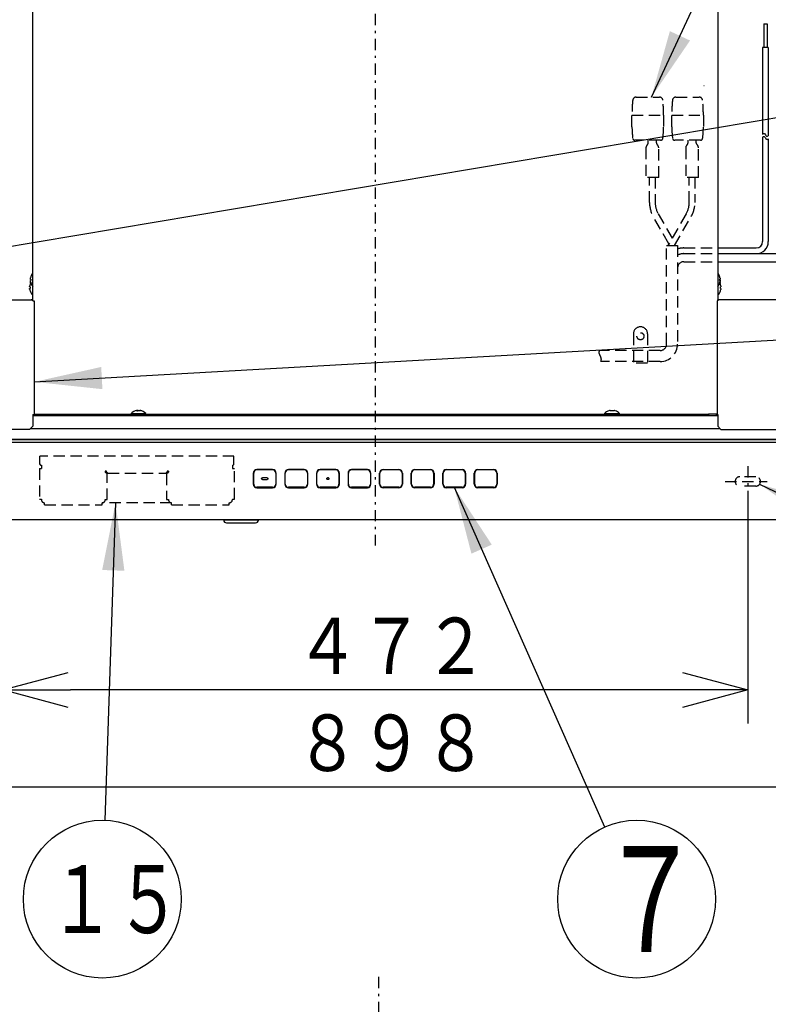
# Model space of a CAD drawing. Extents: x 15 to 287, y 11 to 200.
# Drawn here: x 39 to 72, y 121 to 165 of the extents above; entities that cross this region are included whole.
import ezdxf

# ---------------------------------------------------------------- set-up
doc = ezdxf.new("R2010")
doc.units = 0
doc.linetypes.add('DASHDOT', pattern=[1, 0.5, -0.25, 0, -0.25])
doc.linetypes.add('DASHED', pattern=[0.75, 0.5, -0.25])
doc.layers.get('0').update_dxf_attribs({"linetype": 'CONTINUOUS'})
doc.layers.get('DEFPOINTS').update_dxf_attribs({"linetype": 'CONTINUOUS'})
doc.layers.add('DD0', color=4, linetype='CONTINUOUS')
doc.layers.add('M46', color=3, linetype='CONTINUOUS')
doc.styles.get("Standard").update_dxf_attribs({"font": 'txt', "bigfont": 'BIGFONT'})
doc.dimstyles.new('LEADSTYL', dxfattribs={"dimtxt": 3.5, "dimasz": 3, "dimexe": 0.18, "dimexo": 0.0625, "dimgap": 1, "dimtad": 0, "dimtih": 1, "dimtoh": 1, "dimdec": 4, "dimzin": 0, "dimtxsty": 'STANDARD', "dimblk1": 'OPEN', "dimblk2": 'OPEN', "dimsah": 1, "dimcen": 0.09, "dimazin": 3, "dimtfac": 1, "dimtdec": 4, "dimtofl": 0, "dimtmove": 0, "dimatfit": 3, "dimtolj": 1, "dimtzin": 0})
doc.dimstyles.get("Standard").update_dxf_attribs({"dimtxt": 2.5, "dimasz": 3, "dimexe": 1.5, "dimexo": 0, "dimgap": 0.7, "dimtad": 3, "dimtxsty": 'STANDARD', "dimblk1": 'OPEN', "dimblk2": 'OPEN', "dimsah": 1, "dimcen": 0.09, "dimazin": 3, "dimtfac": 1, "dimtdec": 4, "dimtofl": 0, "dimtmove": 0, "dimatfit": 3, "dimtolj": 1, "dimtzin": 0})

# ---------------------------------------------------------------- blocks, each defined once
blk = doc.blocks.new('_OPEN')
at = {"color": 0}
for p, q in [((-0.965926, 0.25882), (0, 0)), ((0, 0), (-1, 0)), ((0, 0), (-0.965926, -0.25882))]:
    blk.add_line(p, q, dxfattribs=at)
blk = doc.blocks.new('*D5')
at = {"layer": 'DD0'}
for p, q in [((23.055025, 143.033783), (23.055025, 129.567459)), ((85.915024, 143.033783), (85.915024, 129.567459)), ((26.055025, 131.067459), (82.915024, 131.067459))]:
    blk.add_line(p, q, dxfattribs=at)
at = {"layer": 'DEFPOINTS'}
for p in [(23.055025, 143.033783), (85.915024, 143.033783), (85.915024, 131.067459)]:
    blk.add_point(p, dxfattribs=at)
at = {"layer": 'DD0', "xscale": 3, "yscale": 3, "rotation": 180}
blk.add_blockref('_OPEN', (23.055025, 131.067459), dxfattribs=at)
at = {"layer": 'DD0', "xscale": 3, "yscale": 3}
blk.add_blockref('_OPEN', (85.915024, 131.067459), dxfattribs=at)
at = {"layer": 'DD0', "width": 0.833333}
blk.add_text('８９８', height=2.5, dxfattribs=at).set_placement((50.943357, 131.767456))
blk = doc.blocks.new('*D6')
at = {"layer": 'DD0'}
for p, q in [((37.965023, 144.113998), (37.965023, 133.867188)), ((71.005028, 144.113998), (71.005028, 133.867188)), ((68.005028, 135.367188), (40.965023, 135.367188))]:
    blk.add_line(p, q, dxfattribs=at)
at = {"layer": 'DEFPOINTS'}
for p in [(37.965023, 144.113998), (71.005028, 144.113998), (37.965023, 135.367188)]:
    blk.add_point(p, dxfattribs=at)
at = {"layer": 'DD0', "xscale": 3, "yscale": 3, "rotation": 180}
blk.add_blockref('_OPEN', (37.965023, 135.367188), dxfattribs=at)
at = {"layer": 'DD0', "xscale": 3, "yscale": 3}
blk.add_blockref('_OPEN', (71.005028, 135.367188), dxfattribs=at)
at = {"layer": 'DD0', "width": 0.833333}
blk.add_text('４７２', height=2.5, dxfattribs=at).set_placement((50.943357, 136.067184))
blk = doc.blocks.new('LEAD10')
at = {"layer": 'DD0'}
blk.add_circle((42.382789, 126.08432), 3.5, dxfattribs=at)
at = {"layer": 'DD0', "width": 0.717054}
blk.add_text('１５', height=3.01, dxfattribs=at).set_placement((40.008623, 124.57932))
blk = doc.blocks.new('LEAD18')
at = {"layer": 'DD0'}
blk.add_circle((66.074951, 126.084305), 3.5, dxfattribs=at)
at = {"layer": 'DD0', "width": 0.721393}
blk.add_text('７', height=4.69, dxfattribs=at).set_placement((64.383284, 123.739305))

msp = doc.modelspace()

# ---------------------------------------------------------------- linework, layer by layer
at = {"layer": 'M46', "linetype": 'DASHDOT'}
for p, q in [((54.485024, 184.043473), (54.485024, 141.762753)), ((71.005025, 145.286652), (71.005025, 144.113997)), ((54.625024, 122.631727), (54.625024, 72.728752))]:
    msp.add_line(p, q, dxfattribs=at)
at = {"layer": 'M46'}
for p, q in [((39.295024, 152.658786), (39.295024, 176.640786)), ((69.675025, 176.640786), (69.675025, 152.623786)), ((39.177018, 153.344786), (39.178111, 153.344786)), ((39.199411, 153.585586), (39.213111, 153.585586)), ((39.199411, 153.523986), (39.213111, 153.523986)), ((39.199411, 153.453986), (39.202357, 153.453986)), ((39.212018, 153.694786), (39.213111, 153.694786)), ((39.212018, 153.414786), (39.213111, 153.414786)), ((69.756938, 153.694786), (69.758031, 153.694786)), ((69.756938, 153.585586), (69.770638, 153.585586)), ((69.756938, 153.523986), (69.770638, 153.523986)), ((69.756938, 153.414786), (69.758031, 153.414786)), ((69.761408, 153.429468), (69.770638, 153.429468)), ((69.773328, 153.432024), (69.762131, 153.432024)), ((69.766462, 153.576823), (69.770638, 153.576823)), ((69.769278, 153.583251), (69.768758, 153.585586)), ((69.770638, 153.576823), (69.769278, 153.583251)), ((69.770638, 153.558426), (69.773568, 153.540178)), ((69.773568, 153.540178), (69.774905, 153.523201)), ((69.791938, 153.344786), (69.793031, 153.344786)), ((39.164411, 153.235586), (39.178111, 153.235586)), ((39.164411, 153.173986), (39.178111, 153.173986)), ((39.177018, 153.064786), (39.178111, 153.064786)), ((69.791938, 153.235586), (69.805638, 153.235586)), ((69.791938, 153.173986), (69.805638, 153.173986)), ((69.791938, 153.064786), (69.793031, 153.064786)), ((24.420024, 152.658786), (39.295024, 152.658786)), ((39.155024, 152.658786), (39.225024, 152.658786)), ((39.295024, 152.658786), (39.225024, 152.658786)), ((39.295024, 152.623786), (39.295024, 152.658786)), ((39.295024, 152.623786), (39.330024, 152.623786)), ((39.330024, 152.623786), (39.365024, 152.623786)), ((39.365024, 152.623786), (39.365024, 147.583786)), ((69.640025, 152.623786), (69.640025, 147.583786)), ((69.675025, 152.623786), (69.640025, 152.623786)), ((84.550025, 152.658786), (69.675025, 152.658786)), ((69.675025, 152.623786), (69.675025, 152.658786)), ((43.656024, 147.625786), (43.656024, 147.590786)), ((43.656024, 147.625786), (44.260453, 147.625786)), ((43.911765, 147.743774), (43.911765, 147.7564)), ((43.914196, 147.760165), (43.917909, 147.760769)), ((43.920883, 147.743539), (43.920883, 147.760553)), ((43.923566, 147.75504), (43.920883, 147.754356)), ((43.929204, 147.7564), (43.923566, 147.75504)), ((43.929204, 147.743085), (43.929204, 147.7564)), ((44.049165, 147.760553), (44.049165, 147.754356)), ((44.074537, 147.746672), (44.074537, 147.7564)), ((44.260453, 147.625786), (44.314024, 147.625786)), ((44.314024, 147.590786), (44.314024, 147.625786)), ((64.656024, 147.625786), (64.656024, 147.590786)), ((64.656024, 147.625786), (65.314024, 147.625786)), ((64.845024, 147.7427), (64.845024, 147.743792)), ((64.954224, 147.7427), (64.954224, 147.7564)), ((65.015824, 147.7427), (65.015824, 147.7564)), ((65.125024, 147.7427), (65.125024, 147.743792)), ((65.314024, 147.590786), (65.314024, 147.625786)), ((69.605025, 147.590786), (69.605025, 147.604786)), ((69.605025, 147.604786), (69.640025, 147.604786)), ((39.295024, 147.583786), (39.330024, 147.583786)), ((39.295024, 147.583786), (39.295024, 147.058786)), ((39.295024, 147.534786), (69.675025, 147.534786)), ((39.330024, 147.583786), (39.365024, 147.583786)), ((39.351024, 147.583786), (39.351024, 147.534786)), ((39.351024, 147.534786), (39.364681, 147.536131)), ((39.364681, 147.536131), (39.365024, 147.536201)), ((39.365024, 147.590786), (39.715024, 147.590786)), ((39.365024, 147.583786), (39.365024, 147.534786)), ((39.715024, 147.590786), (39.715024, 147.534786)), ((39.715024, 147.590786), (69.255025, 147.590786)), ((69.255025, 147.590786), (69.255025, 147.534786)), ((69.605025, 147.590786), (69.255025, 147.590786)), ((69.605025, 147.590786), (69.605025, 147.534786)), ((69.605025, 147.536201), (69.605368, 147.536131)), ((69.605368, 147.536131), (69.619025, 147.534786)), ((69.619025, 147.590786), (69.619025, 147.534786)), ((69.619025, 147.590786), (69.640025, 147.590786)), ((69.675025, 147.583786), (69.640025, 147.583786)), ((69.675025, 147.583786), (69.675025, 147.058786)), ((39.155024, 146.918786), (28.655024, 146.918786)), ((39.155024, 146.918786), (39.295024, 147.058786)), ((39.190024, 146.953786), (69.780025, 146.953786)), ((69.815025, 146.918786), (69.675025, 147.058786)), ((69.815025, 146.918786), (80.315025, 146.918786)), ((23.405024, 146.484786), (85.565025, 146.484786)), ((23.755024, 146.344786), (85.215025, 146.344786)), ((28.445024, 146.470786), (80.525025, 146.470786)), ((49.935024, 145.137286), (49.235024, 145.137286)), ((49.235024, 145.119786), (49.235024, 145.118939)), ((49.935024, 145.119786), (49.235024, 145.119786)), ((49.935024, 145.119786), (49.935024, 145.118939)), ((51.335024, 145.137286), (50.635024, 145.137286)), ((50.635024, 145.119786), (50.635024, 145.118939)), ((51.335024, 145.119786), (50.635024, 145.119786)), ((51.335024, 145.119786), (51.335024, 145.118939)), ((52.735024, 145.137286), (52.035024, 145.137286)), ((52.035024, 145.119786), (52.035024, 145.118939)), ((52.735024, 145.119786), (52.035024, 145.119786)), ((52.735024, 145.119786), (52.735024, 145.118939)), ((54.135024, 145.137286), (53.435024, 145.137286)), ((53.435024, 145.119786), (53.435024, 145.118939)), ((54.135024, 145.119786), (53.435024, 145.119786)), ((54.135024, 145.119786), (54.135024, 145.118939)), ((54.835024, 145.137286), (55.535024, 145.137286)), ((54.835024, 145.119786), (54.835024, 145.118939)), ((55.535024, 145.119786), (54.835024, 145.119786)), ((55.535024, 145.119786), (55.535024, 145.118939)), ((56.235024, 145.137286), (56.935024, 145.137286)), ((56.235024, 145.119786), (56.235024, 145.118939)), ((56.935024, 145.119786), (56.235024, 145.119786)), ((56.935024, 145.119786), (56.935024, 145.118939)), ((57.635024, 145.137286), (58.335024, 145.137286)), ((57.635024, 145.119786), (57.635024, 145.118939)), ((58.335024, 145.119786), (57.635024, 145.119786)), ((58.335024, 145.119786), (58.335024, 145.118939)), ((59.035024, 145.137286), (59.735024, 145.137286)), ((59.035024, 145.119786), (59.035024, 145.118939)), ((59.735024, 145.119786), (59.035024, 145.119786)), ((59.735024, 145.119786), (59.735024, 145.118939)), ((49.077524, 144.979786), (49.077524, 144.489786)), ((49.095024, 144.489786), (49.095024, 144.979786)), ((49.095024, 144.979786), (49.096002, 144.979786)), ((49.690024, 144.769786), (49.480024, 144.769786)), ((49.480024, 144.699786), (49.690024, 144.699786)), ((50.075024, 144.979786), (50.074047, 144.979786)), ((50.075024, 144.979786), (50.075024, 144.489786)), ((50.092524, 144.489786), (50.092524, 144.979786)), ((50.477524, 144.979786), (50.477524, 144.489786)), ((50.495024, 144.489786), (50.495024, 144.979786)), ((50.495024, 144.979786), (50.496002, 144.979786)), ((51.475024, 144.979786), (51.474047, 144.979786)), ((51.475024, 144.979786), (51.475024, 144.489786)), ((51.492524, 144.489786), (51.492524, 144.979786)), ((51.877524, 144.979786), (51.877524, 144.489786)), ((51.895024, 144.489786), (51.895024, 144.979786)), ((51.895024, 144.979786), (51.896002, 144.979786)), ((52.875024, 144.979786), (52.874047, 144.979786)), ((52.875024, 144.979786), (52.875024, 144.489786)), ((52.892524, 144.489786), (52.892524, 144.979786)), ((53.277524, 144.979786), (53.277524, 144.489786)), ((53.295024, 144.489786), (53.295024, 144.979786)), ((53.295024, 144.979786), (53.296002, 144.979786)), ((54.275024, 144.979786), (54.274047, 144.979786)), ((54.275024, 144.979786), (54.275024, 144.489786)), ((54.292524, 144.489786), (54.292524, 144.979786)), ((54.677524, 144.489786), (54.677524, 144.979786)), ((54.695024, 144.489786), (54.695024, 144.979786)), ((54.695024, 144.979786), (54.696002, 144.979786)), ((55.675024, 144.979786), (55.674047, 144.979786)), ((55.675024, 144.979786), (55.675024, 144.489786)), ((55.692524, 144.979786), (55.692524, 144.489786)), ((56.077524, 144.489786), (56.077524, 144.979786)), ((56.095024, 144.489786), (56.095024, 144.979786)), ((56.095024, 144.979786), (56.096002, 144.979786)), ((57.075024, 144.979786), (57.074047, 144.979786)), ((57.075024, 144.979786), (57.075024, 144.489786)), ((57.092524, 144.979786), (57.092524, 144.489786)), ((57.477524, 144.489786), (57.477524, 144.979786)), ((57.495024, 144.489786), (57.495024, 144.979786)), ((57.495024, 144.979786), (57.496002, 144.979786)), ((58.475024, 144.979786), (58.474047, 144.979786)), ((58.475024, 144.979786), (58.475024, 144.489786)), ((58.492524, 144.979786), (58.492524, 144.489786)), ((58.877524, 144.489786), (58.877524, 144.979786)), ((58.895024, 144.489786), (58.895024, 144.979786)), ((58.895024, 144.979786), (58.896002, 144.979786)), ((59.875024, 144.979786), (59.874047, 144.979786)), ((59.875024, 144.979786), (59.875024, 144.489786)), ((59.892524, 144.979786), (59.892524, 144.489786)), ((49.095024, 144.489786), (49.096002, 144.489786)), ((49.235024, 144.349786), (49.235024, 144.350633)), ((49.935024, 144.349786), (49.235024, 144.349786)), ((49.235024, 144.332286), (49.935024, 144.332286)), ((49.935024, 144.349786), (49.935024, 144.350633)), ((50.075024, 144.489786), (50.074047, 144.489786)), ((50.495024, 144.489786), (50.496002, 144.489786)), ((50.635024, 144.349786), (50.635024, 144.350633)), ((51.335024, 144.349786), (50.635024, 144.349786)), ((50.635024, 144.332286), (51.335024, 144.332286)), ((51.335024, 144.349786), (51.335024, 144.350633)), ((51.475024, 144.489786), (51.474047, 144.489786)), ((51.895024, 144.489786), (51.896002, 144.489786)), ((52.035024, 144.349786), (52.035024, 144.350633)), ((52.735024, 144.349786), (52.035024, 144.349786)), ((52.035024, 144.332286), (52.735024, 144.332286)), ((52.735024, 144.349786), (52.735024, 144.350633)), ((52.875024, 144.489786), (52.874047, 144.489786)), ((53.295024, 144.489786), (53.296002, 144.489786)), ((53.435024, 144.349786), (53.435024, 144.350633)), ((54.135024, 144.349786), (53.435024, 144.349786)), ((53.435024, 144.332286), (54.135024, 144.332286)), ((54.135024, 144.349786), (54.135024, 144.350633)), ((54.275024, 144.489786), (54.274047, 144.489786)), ((54.695024, 144.489786), (54.696002, 144.489786)), ((54.835024, 144.349786), (54.835024, 144.350633)), ((55.535024, 144.349786), (54.835024, 144.349786)), ((55.535024, 144.332286), (54.835024, 144.332286)), ((55.535024, 144.349786), (55.535024, 144.350633)), ((55.675024, 144.489786), (55.674047, 144.489786)), ((56.095024, 144.489786), (56.096002, 144.489786)), ((56.235024, 144.349786), (56.235024, 144.350633)), ((56.935024, 144.349786), (56.235024, 144.349786)), ((56.935024, 144.332286), (56.235024, 144.332286)), ((56.935024, 144.349786), (56.935024, 144.350633)), ((57.075024, 144.489786), (57.074047, 144.489786)), ((57.495024, 144.489786), (57.496002, 144.489786)), ((57.635024, 144.349786), (57.635024, 144.350633)), ((58.335024, 144.349786), (57.635024, 144.349786)), ((58.335024, 144.332286), (57.635024, 144.332286)), ((58.335024, 144.349786), (58.335024, 144.350633)), ((58.475024, 144.489786), (58.474047, 144.489786)), ((58.895024, 144.489786), (58.896002, 144.489786)), ((59.035024, 144.349786), (59.035024, 144.350633)), ((59.735024, 144.349786), (59.035024, 144.349786)), ((59.735024, 144.332286), (59.035024, 144.332286)), ((59.735024, 144.349786), (59.735024, 144.350633)), ((59.875024, 144.489786), (59.874047, 144.489786)), ((85.215025, 142.914786), (23.755024, 142.914786)), ((47.765024, 142.914786), (47.765156, 142.899687)), ((47.905151, 142.899687), (47.905019, 142.914786)), ((49.164898, 142.899687), (47.905151, 142.899687)), ((49.16503, 142.914786), (49.164898, 142.899687)), ((49.304893, 142.899687), (49.305024, 142.914786)), ((47.891151, 142.774786), (47.905151, 142.774786)), ((47.905151, 142.774786), (49.164898, 142.774786)), ((49.164898, 142.774786), (49.178897, 142.774786))]:
    msp.add_line(p, q, dxfattribs=at)
at = {"layer": 'M46', "color": 2}
for p, q in [((71.717664, 164.908786), (71.717664, 163.858786)), ((71.717664, 164.908786), (71.857664, 164.908786)), ((71.857664, 164.908786), (71.857664, 163.858786)), ((71.661664, 163.858786), (71.661664, 160.018903)), ((71.913664, 163.858786), (71.661664, 163.858786)), ((71.913664, 163.858786), (71.913664, 159.942834)), ((71.661664, 159.879325), (71.661664, 155.245196)), ((71.913664, 159.803256), (71.913664, 155.245196)), ((69.675025, 154.965196), (71.381664, 154.965196)), ((69.675025, 154.713196), (73.033664, 154.713196)), ((69.675025, 154.713196), (71.381664, 154.713196)), ((69.675025, 154.356196), (73.033664, 154.356196))]:
    msp.add_line(p, q, dxfattribs=at)
at = {"layer": 'M46', "color": 234, "linetype": 'DASHED'}
for p, q in [((69.057891, 162.177906), (69.067971, 162.177906)), ((66.050742, 161.654598), (67.088347, 161.654598)), ((67.814742, 161.654598), (68.852347, 161.654598)), ((65.868985, 160.848198), (67.270105, 160.848198)), ((65.868985, 160.344198), (65.868985, 160.848198)), ((67.270105, 160.848198), (67.270105, 160.344198)), ((67.632985, 160.344198), (67.632985, 160.848198)), ((67.632985, 160.848198), (69.034105, 160.848198)), ((69.034105, 160.848198), (69.034105, 160.344198)), ((67.137051, 159.739398), (66.002038, 159.739398)), ((66.488905, 159.408292), (66.488905, 158.097892)), ((66.589705, 159.624484), (66.589705, 159.739398)), ((66.952585, 159.624484), (66.952585, 159.739398)), ((67.053385, 158.097892), (67.053385, 159.408292)), ((68.901051, 159.739398), (67.766038, 159.739398)), ((68.252905, 159.408292), (68.252905, 158.097892)), ((68.353705, 159.624484), (68.353705, 159.739398)), ((68.716585, 159.624484), (68.716585, 159.739398)), ((68.817385, 158.097892), (68.817385, 159.408292)), ((67.053385, 158.097892), (66.488905, 158.097892)), ((66.645145, 156.98767), (66.645145, 158.097892)), ((66.897145, 158.097892), (66.897145, 156.98767)), ((68.817385, 158.097892), (68.252905, 158.097892)), ((68.409145, 156.98767), (68.409145, 158.097892)), ((68.661145, 158.097892), (68.661145, 156.98767)), ((67.507789, 155.151357), (66.812924, 156.359455)), ((67.031368, 156.485098), (67.653145, 155.404072)), ((68.274921, 156.485098), (67.463234, 155.073892)), ((67.753945, 155.073892), (68.493365, 156.359455)), ((67.400025, 150.698786), (67.400025, 155.073892)), ((67.400025, 155.073892), (67.890025, 155.073892)), ((67.890025, 155.073892), (67.890025, 150.698786)), ((67.120025, 150.418786), (64.421294, 150.418786)), ((67.120025, 149.928786), (64.47937, 149.928786))]:
    msp.add_line(p, q, dxfattribs=at)
at = {"layer": 'M46', "color": 2, "linetype": 'DASHED'}
for p, q in [((68.170025, 154.965196), (69.675025, 154.965196)), ((68.170025, 154.713196), (69.675025, 154.713196)), ((68.170025, 154.356196), (69.675025, 154.356196))]:
    msp.add_line(p, q, dxfattribs=at)
at = {"layer": 'M46', "linetype": 'DASHED'}
for p, q in [((65.930025, 151.153786), (65.930025, 149.858786)), ((66.560025, 151.153786), (66.560025, 149.858786)), ((66.560025, 149.858786), (65.930025, 149.858786)), ((70.003564, 144.608786), (71.868764, 144.608786)), ((71.355025, 144.818786), (70.655025, 144.818786)), ((71.355025, 144.398786), (70.655025, 144.398786))]:
    msp.add_line(p, q, dxfattribs=at)
at = {"layer": 'M46', "color": 7, "linetype": 'DASHED'}
for p, q in [((39.610006, 145.631063), (39.610006, 145.729063)), ((48.220006, 145.729063), (39.610006, 145.729063)), ((39.610006, 145.396563), (39.610006, 145.631063)), ((48.220006, 145.631063), (48.220006, 145.729063)), ((48.220006, 145.396563), (48.220006, 145.631063)), ((39.592506, 145.186563), (39.592506, 143.821563)), ((39.592506, 145.186563), (39.680006, 145.186563)), ((39.610006, 145.365063), (39.610006, 145.396563)), ((39.610006, 145.365063), (39.617494, 145.365063)), ((39.680006, 145.326563), (39.680006, 145.186563)), ((42.564503, 145.064063), (42.515006, 145.064063)), ((42.515006, 145.064063), (42.515006, 145.014565)), ((45.315006, 145.064063), (45.265508, 145.064063)), ((45.315006, 145.064063), (45.315006, 145.014565)), ((48.150006, 145.326563), (48.150006, 145.186563)), ((48.150006, 145.186563), (48.237506, 145.186563)), ((48.212518, 145.365063), (48.220006, 145.365063)), ((48.220006, 145.365063), (48.220006, 145.396563)), ((48.237506, 143.821563), (48.237506, 145.186563)), ((42.602506, 143.804063), (42.602506, 144.946085)), ((42.632701, 144.976563), (45.197028, 144.976563)), ((45.227506, 144.946048), (45.227506, 143.804063)), ((39.592506, 143.821563), (39.680006, 143.821563)), ((39.680006, 143.821563), (39.680006, 143.804063)), ((42.515006, 143.804063), (42.602506, 143.804063)), ((45.227506, 143.804063), (45.315006, 143.804063)), ((48.150006, 143.821563), (48.150006, 143.804063)), ((48.150006, 143.821563), (48.237506, 143.821563)), ((39.820006, 143.576563), (39.820006, 143.664063)), ((39.820006, 143.576563), (42.375006, 143.576563)), ((42.375006, 143.576563), (42.375006, 143.664063)), ((45.455006, 143.664063), (42.375006, 143.664063)), ((45.455006, 143.576563), (45.455006, 143.664063)), ((45.455006, 143.576563), (48.010006, 143.576563)), ((48.010006, 143.576563), (48.010006, 143.664063))]:
    msp.add_line(p, q, dxfattribs=at)
at = {"layer": 'M46', "linetype": 'DASHED'}
msp.add_circle((66.245025, 151.048786), 0.1575, dxfattribs=at)
at = {"layer": 'M46', "color": 234, "linetype": 'DASHED'}
for centre, radius, start, end in [((66.050742, 161.503398), 0.1512, 90, 174.659462), ((67.088347, 161.503398), 0.1512, 5.340538, 90), ((67.814742, 161.503398), 0.1512, 90, 174.659462), ((68.852347, 161.503398), 0.1512, 5.340538, 90), ((73.059665, 160.848198), 7.19068, 174.659462, 180), ((60.079424, 160.848198), 7.19068, 0, 5.340538), ((74.823665, 160.848198), 7.19068, 174.659462, 180), ((61.843424, 160.848198), 7.19068, 0, 5.340538), ((69.923665, 160.344198), 4.05468, 180, 187.323402), ((63.215424, 160.344198), 4.05468, 352.676598, 360), ((71.687665, 160.344198), 4.05468, 180, 187.323402), ((64.979424, 160.344198), 4.05468, 352.676598, 360), ((66.002038, 159.840198), 0.1008, 187.323402, 270), ((66.670345, 159.408292), 0.18144, 130.005201, 180), ((66.488905, 159.624484), 0.1008, -49.994799, 0), ((67.053385, 159.624484), 0.1008, 180, 229.994799), ((66.871945, 159.408292), 0.18144, 0, 49.994799), ((67.137051, 159.840198), 0.1008, 270, 352.676598), ((67.766038, 159.840198), 0.1008, 187.323402, 270), ((68.434345, 159.408292), 0.18144, 130.005201, 180), ((68.252905, 159.624484), 0.1008, -49.994799, 0), ((68.817385, 159.624484), 0.1008, 180, 229.994799), ((68.635945, 159.408292), 0.18144, 0, 49.994799), ((68.901051, 159.840198), 0.1008, 270, 352.676598), ((67.905145, 156.98767), 1.26, 180, 209.906341), ((67.905145, 156.98767), 1.008, 180, 209.906341), ((67.401145, 156.98767), 1.008, -29.906341, 0), ((67.401145, 156.98767), 1.26, -29.906341, 0), ((67.120025, 150.698786), 0.28, 270, 360), ((67.120025, 150.698786), 0.77, 270, 360)]:
    msp.add_arc(centre, radius, start, end, dxfattribs=at)
at = {"layer": 'M46', "color": 2}
for radius in [0.532, 0.28]:
    msp.add_arc((71.381664, 155.245196), radius, 270, 360, dxfattribs=at)
at = {"layer": 'M46', "color": 2, "linetype": 'DASHED'}
for radius, end in [(0.889, 108.358437), (0.637, 116.075839), (0.28, 180)]:
    msp.add_arc((68.170025, 154.076196), radius, 90, end, dxfattribs=at)
at = {"layer": 'M46'}
for centre, radius, start, end in [((39.646599, 153.554786), 0.456575, 140.356298, 162.143691), ((69.32345, 153.554786), 0.456575, 17.856309, 39.643702), ((39.611599, 153.204786), 0.455535, 162.101544, 169.015397), ((39.611599, 153.204786), 0.456575, 151.449738, 162.143691), ((39.646599, 153.554786), 0.455535, 162.101544, 169.015397), ((39.646599, 153.554786), 0.455535, 190.984603, 197.898456), ((39.646599, 153.554786), 0.434581, 175.935878, 184.064122), ((39.646599, 153.554786), 0.456575, 197.856309, 219.643702), ((69.32345, 153.554786), 0.456575, 320.356298, 342.143691), ((69.32345, 153.554786), 0.455535, 10.984603, 17.898456), ((69.32345, 153.554786), 0.434581, 355.935878, 364.064122), ((69.32345, 153.554786), 0.455535, 342.101544, 349.015397), ((69.35845, 153.204786), 0.456575, 17.856309, 28.550262), ((69.361124, 153.475129), 0.4179, 11.497412, 15.326306), ((69.35845, 153.204786), 0.455535, 10.984603, 17.898456), ((39.611599, 153.204786), 0.455535, 190.984603, 197.898456), ((39.611599, 153.204786), 0.434581, 175.935878, 184.064122), ((39.611599, 153.204786), 0.456575, 197.856309, 226.102602), ((69.35845, 153.204786), 0.456575, 313.897398, 342.143691), ((69.35845, 153.204786), 0.434581, 355.935878, 364.064122), ((69.35845, 153.204786), 0.455535, 342.101544, 349.015397), ((43.985024, 147.309211), 0.456575, 98.901901, 136.102602), ((43.908452, 147.439052), 0.304741, 85.146267, 94.853733), ((43.965691, 147.43285), 0.332164, 68.878987, 76.92323), ((43.985024, 147.309211), 0.456575, 43.897398, 81.060404), ((43.999382, 147.43285), 0.332164, 68.878987, 76.92323), ((44.102228, 147.613405), 0.130387, 82.576686, 97.423314), ((64.985024, 147.309211), 0.456575, 107.856309, 136.102602), ((64.985024, 147.309211), 0.455535, 100.984603, 107.898456), ((64.985024, 147.309211), 0.434581, 85.935878, 94.064122), ((64.985024, 147.309211), 0.455535, 72.101544, 79.015397), ((64.985024, 147.309211), 0.456575, 43.897398, 72.143691), ((69.619025, 147.604786), 0.014, 180, 270), ((49.235024, 144.979786), 0.1575, 90, 180), ((49.235024, 144.979786), 0.14, 90, 180), ((49.935024, 144.979786), 0.1575, 0, 90), ((49.935024, 144.979786), 0.14, 0, 90), ((50.635024, 144.979786), 0.1575, 90, 180), ((50.635024, 144.979786), 0.14, 90, 180), ((51.335024, 144.979786), 0.1575, 0, 90), ((51.335024, 144.979786), 0.14, 0, 90), ((52.035024, 144.979786), 0.1575, 90, 180), ((52.035024, 144.979786), 0.14, 90, 180), ((52.735024, 144.979786), 0.1575, 0, 90), ((52.735024, 144.979786), 0.14, 0, 90), ((53.435024, 144.979786), 0.1575, 90, 180), ((53.435024, 144.979786), 0.14, 90, 180), ((54.135024, 144.979786), 0.1575, 0, 90), ((54.135024, 144.979786), 0.14, 0, 90), ((54.835024, 144.979786), 0.1575, 90, 180), ((54.835024, 144.979786), 0.14, 90, 180), ((55.535024, 144.979786), 0.1575, 0, 90), ((55.535024, 144.979786), 0.14, 0, 90), ((56.235024, 144.979786), 0.1575, 90, 180), ((56.235024, 144.979786), 0.14, 90, 180), ((56.935024, 144.979786), 0.1575, 0, 90), ((56.935024, 144.979786), 0.14, 0, 90), ((57.635024, 144.979786), 0.1575, 90, 180), ((57.635024, 144.979786), 0.14, 90, 180), ((58.335024, 144.979786), 0.1575, 0, 90), ((58.335024, 144.979786), 0.14, 0, 90), ((59.035024, 144.979786), 0.1575, 90, 180), ((59.035024, 144.979786), 0.14, 90, 180), ((59.735024, 144.979786), 0.1575, 0, 90), ((59.735024, 144.979786), 0.14, 0, 90), ((49.235024, 144.489786), 0.1575, 180, 270), ((49.235024, 144.489786), 0.14, 180, 270), ((49.935024, 144.489786), 0.14, 270, 360), ((49.935024, 144.489786), 0.1575, 270, 360), ((50.635024, 144.489786), 0.1575, 180, 270), ((50.635024, 144.489786), 0.14, 180, 270), ((51.335024, 144.489786), 0.14, 270, 360), ((51.335024, 144.489786), 0.1575, 270, 360), ((52.035024, 144.489786), 0.1575, 180, 270), ((52.035024, 144.489786), 0.14, 180, 270), ((52.735024, 144.489786), 0.14, 270, 360), ((52.735024, 144.489786), 0.1575, 270, 360), ((53.435024, 144.489786), 0.1575, 180, 270), ((53.435024, 144.489786), 0.14, 180, 270), ((54.135024, 144.489786), 0.14, 270, 360), ((54.135024, 144.489786), 0.1575, 270, 360), ((54.835024, 144.489786), 0.1575, 180, 270), ((54.835024, 144.489786), 0.14, 180, 270), ((55.535024, 144.489786), 0.14, 270, 360), ((55.535024, 144.489786), 0.1575, 270, 360), ((56.235024, 144.489786), 0.1575, 180, 270), ((56.235024, 144.489786), 0.14, 180, 270), ((56.935024, 144.489786), 0.14, 270, 360), ((56.935024, 144.489786), 0.1575, 270, 360), ((57.635024, 144.489786), 0.1575, 180, 270), ((57.635024, 144.489786), 0.14, 180, 270), ((58.335024, 144.489786), 0.14, 270, 360), ((58.335024, 144.489786), 0.1575, 270, 360), ((59.035024, 144.489786), 0.1575, 180, 270), ((59.035024, 144.489786), 0.14, 180, 270), ((59.735024, 144.489786), 0.14, 270, 360), ((59.735024, 144.489786), 0.1575, 270, 360), ((47.891151, 142.900786), 0.126, 180.5, 270), ((49.178897, 142.900786), 0.126, 270, 359.5)]:
    msp.add_arc(centre, radius, start, end, dxfattribs=at)
at = {"layer": 'M46', "linetype": 'DASHED'}
for centre, radius, start, end in [((66.245025, 151.153786), 0.315, 90, 180), ((66.245025, 151.153786), 0.315, 0, 90), ((70.655025, 144.608786), 0.21, 90, 270), ((71.355025, 144.608786), 0.21, 270, 450)]:
    msp.add_arc(centre, radius, start, end, dxfattribs=at)
at = {"layer": 'M46', "color": 7, "linetype": 'DASHED'}
for centre, radius, start, end in [((39.680006, 145.396563), 0.07, 180, 270), ((48.150006, 145.396563), 0.07, 270, 360), ((39.820006, 143.804063), 0.14, 180, 270), ((42.375006, 143.804063), 0.14, 270, 360), ((45.455006, 143.804063), 0.14, 180, 270), ((48.010006, 143.804063), 0.14, 270, 360)]:
    msp.add_arc(centre, radius, start, end, dxfattribs=at)
at = {"layer": 'M46', "color": 2, "extrusion": (0, 0, -1)}
for points in [[(71.661664, 160.018903), (71.686632, 160.043774), (71.710859, 160.058868), (71.73307, 160.047388), (71.76821, 160.029225), (71.798305, 159.944546), (71.837091, 159.924261), (71.860152, 159.9122), (71.886285, 159.922903), (71.913664, 159.942834)], [(71.661664, 159.879325), (71.686632, 159.904196), (71.710859, 159.91929), (71.73307, 159.90781), (71.76821, 159.889647), (71.798305, 159.804968), (71.837091, 159.784683), (71.860152, 159.772622), (71.886285, 159.783325), (71.913664, 159.803256)]]:
    msp.add_open_spline(points, degree=3, knots=[0, 0, 0, 0, 1, 1, 1, 2, 2, 2, 3, 3, 3, 3], dxfattribs=at)
at = {"layer": 'M46', "extrusion": (0, 0, -1)}
for points, knots in [([(39.164411, 153.235586), (39.163309, 153.236408), (39.162207, 153.23723), (39.161481, 153.238617), (39.160447, 153.240593), (39.160175, 153.243717), (39.160041, 153.247509), (39.159908, 153.251302), (39.159913, 153.255762), (39.160259, 153.261019), (39.160605, 153.266276), (39.161291, 153.272328), (39.16204, 153.277555), (39.162789, 153.282783), (39.1636, 153.287184), (39.164411, 153.291586)], [0, 0, 0, 0, 1, 1, 1, 2, 2, 2, 3, 3, 3, 4, 4, 4, 5, 5, 5, 5]), ([(39.199411, 153.467986), (39.198334, 153.474128), (39.197258, 153.480271), (39.196481, 153.486159), (39.195704, 153.492047), (39.195227, 153.497681), (39.195041, 153.502529), (39.194855, 153.507377), (39.19496, 153.511439), (39.195259, 153.514908), (39.195531, 153.518062), (39.195963, 153.520726), (39.19704, 153.5222), (39.197679, 153.523074), (39.198545, 153.52353), (39.199411, 153.523986)], [0, 0, 0, 0, 1, 1, 1, 2, 2, 2, 3, 3, 3, 4, 4, 4, 5, 5, 5, 5]), ([(39.199411, 153.397986), (39.198334, 153.404128), (39.197258, 153.410271), (39.196481, 153.416159), (39.195704, 153.422047), (39.195227, 153.427681), (39.195041, 153.432529), (39.194855, 153.437377), (39.19496, 153.441439), (39.195259, 153.444908), (39.195531, 153.448062), (39.195963, 153.450726), (39.19704, 153.4522), (39.197679, 153.453074), (39.198545, 153.45353), (39.199411, 153.453986)], [0, 0, 0, 0, 1, 1, 1, 2, 2, 2, 3, 3, 3, 4, 4, 4, 5, 5, 5, 5]), ([(39.199411, 153.585586), (39.198309, 153.586408), (39.197207, 153.58723), (39.196481, 153.588617), (39.195447, 153.590593), (39.195175, 153.593717), (39.195041, 153.597509), (39.194908, 153.601302), (39.194913, 153.605762), (39.195259, 153.611019), (39.195605, 153.616276), (39.196291, 153.622328), (39.19704, 153.627555), (39.197789, 153.632783), (39.1986, 153.637184), (39.199411, 153.641586)], [0, 0, 0, 0, 1, 1, 1, 2, 2, 2, 3, 3, 3, 4, 4, 4, 5, 5, 5, 5]), ([(39.199411, 153.571586), (39.199836, 153.573739), (39.200261, 153.575893), (39.200771, 153.578321), (39.201281, 153.58075), (39.201876, 153.583454), (39.202232, 153.585035), (39.202276, 153.58523), (39.202316, 153.585408), (39.202357, 153.585586)], [0, 0, 0, 0, 1, 1, 1, 2, 2, 2, 3, 3, 3, 3]), ([(69.761918, 153.418501), (69.762187, 153.418787), (69.762456, 153.419073), (69.762827, 153.419479), (69.763319, 153.420018), (69.763989, 153.420767), (69.764591, 153.421462), (69.765192, 153.422157), (69.765725, 153.422797), (69.766254, 153.423453), (69.766784, 153.42411), (69.76731, 153.424782), (69.767817, 153.425452), (69.768324, 153.426121), (69.768811, 153.426788), (69.769278, 153.427457), (69.769745, 153.428126), (69.770192, 153.428797), (69.770638, 153.429468)], [0, 0, 0, 0, 1, 1, 1, 2, 2, 2, 3, 3, 3, 4, 4, 4, 5, 5, 5, 6, 6, 6, 6]), ([(69.770638, 153.641586), (69.771715, 153.635444), (69.772791, 153.629302), (69.773568, 153.623414), (69.774344, 153.617526), (69.774822, 153.611891), (69.775008, 153.607043), (69.775194, 153.602195), (69.775089, 153.598133), (69.77479, 153.594665), (69.774518, 153.59151), (69.774086, 153.588847), (69.773009, 153.587373), (69.77237, 153.586498), (69.771504, 153.586042), (69.770638, 153.585586)], [0, 0, 0, 0, 1, 1, 1, 2, 2, 2, 3, 3, 3, 4, 4, 4, 5, 5, 5, 5]), ([(69.773328, 153.537776), (69.773409, 153.537695), (69.773489, 153.537614), (69.773568, 153.537569), (69.77421, 153.537206), (69.774738, 153.539293), (69.775008, 153.541166), (69.775435, 153.544132), (69.775215, 153.546563), (69.77479, 153.550362), (69.774365, 153.554161), (69.773735, 153.559328), (69.773009, 153.563966), (69.772283, 153.568604), (69.77146, 153.572714), (69.770638, 153.576823)], [0, 0, 0, 0, 1, 1, 1, 2, 2, 2, 3, 3, 3, 4, 4, 4, 5, 5, 5, 5]), ([(69.770638, 153.523986), (69.77174, 153.523165), (69.772842, 153.522343), (69.773568, 153.520956), (69.774602, 153.518979), (69.774874, 153.515856), (69.775008, 153.512063), (69.775141, 153.508271), (69.775136, 153.503811), (69.77479, 153.498554), (69.774444, 153.493297), (69.773758, 153.487245), (69.773009, 153.482017), (69.77226, 153.47679), (69.771449, 153.472388), (69.770638, 153.467986)], [0, 0, 0, 0, 1, 1, 1, 2, 2, 2, 3, 3, 3, 4, 4, 4, 5, 5, 5, 5]), ([(69.773763, 153.431875), (69.774279, 153.437072), (69.774795, 153.442269), (69.775008, 153.447674), (69.77522, 153.453079), (69.775129, 153.458692), (69.77479, 153.463522), (69.774451, 153.468352), (69.773864, 153.472399), (69.773009, 153.47542), (69.772331, 153.477814), (69.771485, 153.479565), (69.770638, 153.481316)], [0, 0, 0, 0, 1, 1, 1, 2, 2, 2, 3, 3, 3, 4, 4, 4, 4]), ([(69.770638, 153.429468), (69.771721, 153.430826), (69.772804, 153.432184), (69.773568, 153.432004), (69.774332, 153.431823), (69.774777, 153.430104), (69.775008, 153.428406), (69.775372, 153.425719), (69.775198, 153.423084), (69.77479, 153.41921), (69.774382, 153.415336), (69.77374, 153.410223), (69.773009, 153.405606), (69.772278, 153.40099), (69.771458, 153.39687), (69.770638, 153.392749)], [0, 0, 0, 0, 1, 1, 1, 2, 2, 2, 3, 3, 3, 4, 4, 4, 5, 5, 5, 5]), ([(69.805638, 153.291586), (69.806715, 153.285444), (69.807791, 153.279302), (69.808568, 153.273414), (69.809344, 153.267526), (69.809822, 153.261891), (69.810008, 153.257043), (69.810194, 153.252195), (69.810089, 153.248133), (69.80979, 153.244665), (69.809518, 153.24151), (69.809086, 153.238847), (69.808009, 153.237373), (69.80737, 153.236498), (69.806504, 153.236042), (69.805638, 153.235586)], [0, 0, 0, 0, 1, 1, 1, 2, 2, 2, 3, 3, 3, 4, 4, 4, 5, 5, 5, 5]), ([(39.164411, 153.117986), (39.163334, 153.124128), (39.162258, 153.130271), (39.161481, 153.136159), (39.160704, 153.142047), (39.160227, 153.147681), (39.160041, 153.152529), (39.159855, 153.157377), (39.15996, 153.161439), (39.160259, 153.164908), (39.160531, 153.168062), (39.160963, 153.170726), (39.16204, 153.1722), (39.162679, 153.173074), (39.163545, 153.17353), (39.164411, 153.173986)], [0, 0, 0, 0, 1, 1, 1, 2, 2, 2, 3, 3, 3, 4, 4, 4, 5, 5, 5, 5]), ([(69.805638, 153.173986), (69.80674, 153.173165), (69.807842, 153.172343), (69.808568, 153.170956), (69.809602, 153.168979), (69.809874, 153.165856), (69.810008, 153.162063), (69.810141, 153.158271), (69.810136, 153.153811), (69.80979, 153.148554), (69.809444, 153.143297), (69.808758, 153.137245), (69.808009, 153.132017), (69.80726, 153.12679), (69.806449, 153.122388), (69.805638, 153.117986)], [0, 0, 0, 0, 1, 1, 1, 2, 2, 2, 3, 3, 3, 4, 4, 4, 5, 5, 5, 5]), ([(43.911765, 147.7564), (43.910536, 147.755954), (43.909307, 147.755508), (43.908081, 147.75504), (43.906855, 147.754572), (43.905631, 147.754083), (43.904409, 147.753579), (43.903187, 147.753074), (43.901967, 147.752553), (43.900749, 147.752016), (43.899532, 147.751479), (43.898316, 147.750924), (43.897103, 147.750353), (43.89589, 147.749781), (43.894679, 147.749193), (43.893471, 147.748589), (43.892263, 147.747984), (43.891057, 147.747362), (43.889854, 147.746725), (43.88865, 147.746088), (43.88745, 147.745435), (43.886252, 147.744762), (43.885055, 147.744088), (43.883861, 147.743394), (43.882667, 147.7427)], [0, 0, 0, 0, 1, 1, 1, 2, 2, 2, 3, 3, 3, 4, 4, 4, 5, 5, 5, 6, 6, 6, 7, 7, 7, 8, 8, 8, 8]), ([(43.920872, 147.760553), (43.920876, 147.760552), (43.920879, 147.760552), (43.920883, 147.760552), (43.921636, 147.760493), (43.9197, 147.759541), (43.917944, 147.758771), (43.915689, 147.757781), (43.913727, 147.757091), (43.911765, 147.7564)], [0, 0, 0, 0, 1, 1, 1, 2, 2, 2, 3, 3, 3, 3]), ([(43.967336, 147.760643), (43.965129, 147.760679), (43.962922, 147.760715), (43.95976, 147.760552), (43.954774, 147.760295), (43.947415, 147.759545), (43.941927, 147.758771), (43.93644, 147.757996), (43.932822, 147.757198), (43.929204, 147.7564)], [0, 0, 0, 0, 1, 1, 1, 2, 2, 2, 3, 3, 3, 3]), ([(43.934237, 147.7427), (43.935431, 147.743394), (43.936625, 147.744088), (43.937822, 147.744762), (43.939019, 147.745435), (43.94022, 147.746088), (43.941423, 147.746725), (43.942627, 147.747362), (43.943832, 147.747984), (43.945041, 147.748589), (43.946249, 147.749194), (43.94746, 147.749781), (43.948673, 147.750353), (43.949886, 147.750924), (43.951101, 147.751478), (43.952319, 147.752016), (43.953537, 147.752554), (43.954757, 147.753074), (43.955979, 147.753579), (43.957201, 147.754083), (43.958424, 147.754572), (43.959651, 147.75504), (43.960877, 147.755508), (43.962106, 147.755954), (43.963334, 147.7564)], [0, 0, 0, 0, 1, 1, 1, 2, 2, 2, 3, 3, 3, 4, 4, 4, 5, 5, 5, 6, 6, 6, 7, 7, 7, 8, 8, 8, 8]), ([(43.963334, 147.7564), (43.967176, 147.757479), (43.971019, 147.758558), (43.975811, 147.75933), (43.980603, 147.760101), (43.986345, 147.760565), (43.992209, 147.760769), (43.998073, 147.760973), (44.00406, 147.760917), (44.010289, 147.760552), (44.016518, 147.760187), (44.022989, 147.759514), (44.028121, 147.758771), (44.033254, 147.758027), (44.037049, 147.757214), (44.040845, 147.7564)], [0, 0, 0, 0, 1, 1, 1, 2, 2, 2, 3, 3, 3, 4, 4, 4, 5, 5, 5, 5]), ([(44.074537, 147.7564), (44.069701, 147.75745), (44.064866, 147.7585), (44.060981, 147.75933), (44.057217, 147.760133), (44.054346, 147.76073), (44.05214, 147.760769), (44.051042, 147.760789), (44.05011, 147.760671), (44.049177, 147.760553)], [0, 0, 0, 0, 1, 1, 1, 2, 2, 2, 3, 3, 3, 3]), ([(64.898224, 147.7564), (64.904366, 147.757476), (64.910509, 147.758553), (64.916397, 147.75933), (64.922285, 147.760106), (64.927919, 147.760583), (64.932767, 147.760769), (64.937615, 147.760955), (64.941678, 147.760851), (64.945146, 147.760552), (64.9483, 147.76028), (64.950964, 147.759848), (64.952438, 147.758771), (64.953313, 147.758132), (64.953769, 147.757266), (64.954224, 147.7564)], [0, 0, 0, 0, 1, 1, 1, 2, 2, 2, 3, 3, 3, 4, 4, 4, 5, 5, 5, 5]), ([(65.015824, 147.7564), (65.016646, 147.757502), (65.017468, 147.758604), (65.018855, 147.75933), (65.020831, 147.760364), (65.023955, 147.760636), (65.027747, 147.760769), (65.03154, 147.760903), (65.036, 147.760898), (65.041257, 147.760552), (65.046514, 147.760206), (65.052566, 147.759519), (65.057793, 147.758771), (65.063021, 147.758022), (65.067422, 147.757211), (65.071824, 147.7564)], [0, 0, 0, 0, 1, 1, 1, 2, 2, 2, 3, 3, 3, 4, 4, 4, 5, 5, 5, 5]), ([(49.445024, 144.734786), (49.445405, 144.738721), (49.445785, 144.742656), (49.446997, 144.746371), (49.448209, 144.750086), (49.450252, 144.75358), (49.452693, 144.756649), (49.455133, 144.759717), (49.457972, 144.762358), (49.46147, 144.764463), (49.464967, 144.766568), (49.469124, 144.768136), (49.472339, 144.768932), (49.475512, 144.769718), (49.477768, 144.769752), (49.480024, 144.769786)], [0, 0, 0, 0, 1, 1, 1, 2, 2, 2, 3, 3, 3, 4, 4, 4, 5, 5, 5, 5]), ([(49.480024, 144.699786), (49.47609, 144.700167), (49.472155, 144.700547), (49.46844, 144.701759), (49.464725, 144.702971), (49.46123, 144.705014), (49.458162, 144.707454), (49.455093, 144.709895), (49.452452, 144.712734), (49.450347, 144.716232), (49.448243, 144.719729), (49.446675, 144.723886), (49.445879, 144.727101), (49.445093, 144.730274), (49.445059, 144.73253), (49.445024, 144.734786)], [0, 0, 0, 0, 1, 1, 1, 2, 2, 2, 3, 3, 3, 4, 4, 4, 5, 5, 5, 5]), ([(49.690024, 144.769786), (49.693959, 144.769406), (49.697894, 144.769025), (49.701609, 144.767814), (49.705324, 144.766602), (49.708819, 144.764559), (49.711887, 144.762118), (49.714955, 144.759677), (49.717597, 144.756839), (49.719701, 144.753341), (49.721806, 144.749843), (49.723374, 144.745686), (49.72417, 144.742471), (49.724956, 144.739298), (49.72499, 144.737042), (49.725024, 144.734786)], [0, 0, 0, 0, 1, 1, 1, 2, 2, 2, 3, 3, 3, 4, 4, 4, 5, 5, 5, 5]), ([(49.725024, 144.734786), (49.724644, 144.730851), (49.724263, 144.726917), (49.723052, 144.723202), (49.72184, 144.719487), (49.719797, 144.715992), (49.717356, 144.712924), (49.714916, 144.709855), (49.712077, 144.707214), (49.708579, 144.705109), (49.705081, 144.703004), (49.700924, 144.701437), (49.697709, 144.70064), (49.694537, 144.699854), (49.69228, 144.699821), (49.690024, 144.699786)], [0, 0, 0, 0, 1, 1, 1, 2, 2, 2, 3, 3, 3, 4, 4, 4, 5, 5, 5, 5]), ([(52.339524, 144.734786), (52.339747, 144.730769), (52.340455, 144.724849), (52.342089, 144.719727), (52.343722, 144.714606), (52.346281, 144.710283), (52.349492, 144.706366), (52.352703, 144.70245), (52.356567, 144.698941), (52.360901, 144.696207), (52.365236, 144.693474), (52.370039, 144.691515), (52.375032, 144.690397), (52.380025, 144.689279), (52.385207, 144.689001), (52.390288, 144.689592), (52.395369, 144.690182), (52.400349, 144.69164), (52.404948, 144.69388), (52.409546, 144.69612), (52.413764, 144.699143), (52.417363, 144.702779), (52.420962, 144.706415), (52.423942, 144.710664), (52.426135, 144.715287), (52.428327, 144.719911), (52.429733, 144.724907), (52.430272, 144.729995), (52.43081, 144.735083), (52.430483, 144.740262), (52.429307, 144.74524), (52.428132, 144.750219), (52.426109, 144.754997), (52.423353, 144.759306), (52.420596, 144.763615), (52.417105, 144.767455), (52.413077, 144.770609), (52.409049, 144.773764), (52.404483, 144.776234), (52.399637, 144.777876), (52.394791, 144.779518), (52.389666, 144.780331), (52.38455, 144.780284), (52.379435, 144.780236), (52.374329, 144.779328), (52.36952, 144.777563), (52.364711, 144.775798), (52.360198, 144.773178), (52.356237, 144.770022), (52.352277, 144.766866), (52.348868, 144.763174), (52.346197, 144.758507), (52.343526, 144.753841), (52.341593, 144.7482), (52.340534, 144.744317), (52.339538, 144.740664), (52.339315, 144.738567), (52.339524, 144.734786)], [0, 0, 0, 0, 1, 1, 1, 2, 2, 2, 3, 3, 3, 4, 4, 4, 5, 5, 5, 6, 6, 6, 7, 7, 7, 8, 8, 8, 9, 9, 9, 10, 10, 10, 11, 11, 11, 12, 12, 12, 13, 13, 13, 14, 14, 14, 15, 15, 15, 16, 16, 16, 17, 17, 17, 18, 18, 18, 19, 19, 19, 19]), ([(47.905151, 142.899687), (47.895988, 142.899619), (47.886827, 142.899551), (47.87784, 142.899493), (47.868854, 142.899436), (47.860045, 142.899388), (47.851579, 142.89935), (47.843114, 142.899311), (47.834994, 142.899281), (47.827377, 142.899261), (47.81976, 142.899241), (47.812646, 142.899232), (47.806163, 142.899231), (47.79968, 142.899231), (47.793827, 142.899239), (47.788753, 142.899261), (47.783679, 142.899284), (47.779383, 142.899321), (47.775815, 142.89935), (47.772519, 142.899376), (47.769844, 142.899394), (47.767848, 142.899493), (47.766834, 142.899544), (47.765995, 142.899615), (47.765156, 142.899687)], [0, 0, 0, 0, 1, 1, 1, 2, 2, 2, 3, 3, 3, 4, 4, 4, 5, 5, 5, 6, 6, 6, 7, 7, 7, 8, 8, 8, 8]), ([(49.304893, 142.899687), (49.304054, 142.899615), (49.303215, 142.899544), (49.302201, 142.899493), (49.300205, 142.899394), (49.29753, 142.899376), (49.294233, 142.89935), (49.290666, 142.899321), (49.28637, 142.899284), (49.281296, 142.899261), (49.276222, 142.899239), (49.270369, 142.899231), (49.263886, 142.899231), (49.257403, 142.899232), (49.250289, 142.899241), (49.242672, 142.899261), (49.235055, 142.899281), (49.226935, 142.899311), (49.218469, 142.89935), (49.210004, 142.899388), (49.201195, 142.899436), (49.192208, 142.899493), (49.183222, 142.899551), (49.17406, 142.899619), (49.164898, 142.899687)], [0, 0, 0, 0, 1, 1, 1, 2, 2, 2, 3, 3, 3, 4, 4, 4, 5, 5, 5, 6, 6, 6, 7, 7, 7, 8, 8, 8, 8])]:
    msp.add_open_spline(points, degree=3, knots=knots, dxfattribs=at)
at = {"layer": 'M46', "color": 234, "linetype": 'DASHED', "extrusion": (0, 0, -1)}
msp.add_open_spline([(64.421294, 150.418786), (64.406578, 150.381623), (64.398272, 150.343438), (64.406298, 150.302647), (64.419509, 150.235509), (64.476966, 150.161313), (64.491804, 150.082774), (64.501241, 150.032829), (64.493443, 149.981127), (64.47937, 149.928786)], degree=3, knots=[0, 0, 0, 0, 1, 1, 1, 2, 2, 2, 3, 3, 3, 3], dxfattribs=at)
at = {"layer": 'M46', "color": 7, "linetype": 'DASHED', "extrusion": (0, 0, -1)}
for points in [[(42.515006, 145.014565), (42.524822, 145.009694), (42.534639, 145.004823), (42.544561, 144.999541), (42.554482, 144.994258), (42.564508, 144.988563), (42.572816, 144.983092), (42.581125, 144.977621), (42.587717, 144.972375), (42.592946, 144.966641), (42.598176, 144.960908), (42.602044, 144.954687), (42.602115, 144.950191), (42.602139, 144.948695), (42.601742, 144.94739), (42.601346, 144.946085)], [(42.633021, 144.977723), (42.629048, 144.977776), (42.625076, 144.97783), (42.620676, 144.980035), (42.615491, 144.982634), (42.609712, 144.988217), (42.604225, 144.994934), (42.598737, 145.00165), (42.593541, 145.009499), (42.587774, 145.019554), (42.582007, 145.029609), (42.57567, 145.04187), (42.571324, 145.050434), (42.568484, 145.056029), (42.566494, 145.060046), (42.564503, 145.064063)], [(45.265508, 145.064063), (45.260638, 145.054246), (45.255767, 145.044429), (45.250484, 145.034508), (45.245201, 145.024587), (45.239506, 145.014561), (45.234035, 145.006252), (45.228565, 144.997944), (45.223318, 144.991352), (45.217585, 144.986122), (45.211851, 144.980893), (45.20563, 144.977025), (45.201134, 144.976954), (45.199638, 144.97693), (45.198333, 144.977326), (45.197028, 144.977723)], [(45.228666, 144.946048), (45.22872, 144.95002), (45.228773, 144.953992), (45.230979, 144.958393), (45.233577, 144.963577), (45.239161, 144.969356), (45.245877, 144.974844), (45.252594, 144.980331), (45.260442, 144.985528), (45.270497, 144.991294), (45.280553, 144.997061), (45.292814, 145.003399), (45.301377, 145.007745), (45.306972, 145.010585), (45.310989, 145.012575), (45.315006, 145.014565)]]:
    msp.add_open_spline(points, degree=3, knots=[0, 0, 0, 0, 1, 1, 1, 2, 2, 2, 3, 3, 3, 4, 4, 4, 5, 5, 5, 5], dxfattribs=at)

# ---------------------------------------------------------------- block references
at = {"layer": 'DD0'}
for name in ['LEAD10', 'LEAD18']:
    msp.add_blockref(name, (0, 0), dxfattribs=at)

# ---------------------------------------------------------------- dimensions: what is measured, and where the dimension line sits
for base, p1, p2, picture, middle in [((37.965023, 135.367188), (71.005028, 144.113998), (37.965023, 144.113998), '*D6', (54.485025, 135.367188)), ((85.915024, 131.067459), (23.055025, 143.033783), (85.915024, 143.033783), '*D5', (54.485024, 131.067459))]:
    dim = msp.add_linear_dim(base=base, p1=p1, p2=p2, dimstyle='STANDARD', dxfattribs=at)
    dim.commit()
    dim.dimension.update_dxf_attribs({"geometry": picture, "text_midpoint": middle})

# ---------------------------------------------------------------- leaders
for points in [[(66.729164, 161.654602), (80.234398, 190.628159)], [(33.971596, 154.317734), (93.878716, 164.382202)], [(39.365025, 149.025345), (93.835922, 152.105087)], [(57.985722, 144.349792), (64.657669, 129.284531)], [(71.527298, 144.488693), (89.497528, 135.890015), (116.497528, 135.890015)], [(42.969116, 143.664063), (42.499458, 129.582367)]]:
    msp.add_leader(points, dimstyle='LEADSTYL', dxfattribs=at)

doc.saveas('drawing.dxf')
